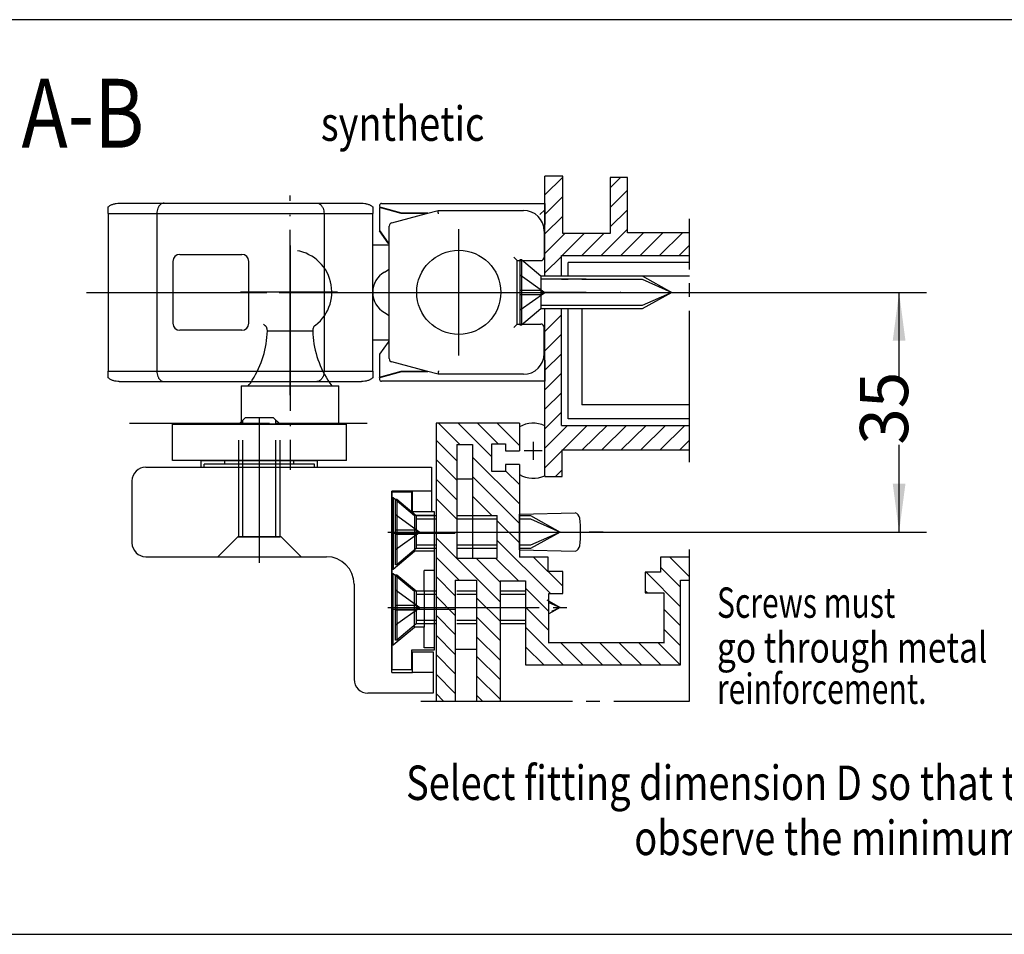
# Model space of a CAD drawing. Units: millimetres. Extents: x -173 to 658, y -756 to -172.
# Drawn here: x -88 to -17, y -424 to -357 of the extents above; entities that cross this region are included whole.
import ezdxf

# ---------------------------------------------------------------- set-up
doc = ezdxf.new("R2010")
doc.units = ezdxf.units.MM
for name, pattern in [('DASH_CENTER', [14, 11, -1, 1, -1]), ('DASHED', [15, 7, -8]), ('DOT_CENTER', [14, 12, -1, 0, -1]), ('LONG_DASHED', [15, 10, -5])]:
    doc.linetypes.add(name, pattern=pattern)
doc.layers.add('1', color=7, linetype='Continuous')
doc.styles.add('CONVERTER_12', font='txt.shx', dxfattribs={"width": 0.81})
doc.styles.add('CONVERTER_13', font='txt.shx', dxfattribs={"width": 0.729})
doc.dimstyles.new('ME10_DIM_21', dxfattribs={"dimtxt": 3.5, "dimasz": 3.5, "dimexe": 2, "dimexo": 0, "dimgap": 2, "dimtad": 1, "dimdec": 0, "dimzin": 12, "dimdsep": 46, "dimtxsty": 'CONVERTER_12', "dimsah": 1, "dimcen": 0.09, "dimclrd": 3, "dimclre": 3, "dimclrt": 4, "dimadec": 0, "dimazin": 0, "dimtfac": 1, "dimtdec": 4, "dimtix": 1, "dimtmove": 0, "dimatfit": 3, "dimfxl": 1, "dimtolj": 1, "dimtzin": 0, "dimarcsym": 0})

# ---------------------------------------------------------------- blocks, each defined once
blk = doc.blocks.new('SCHERE_OL_320_SA_Kunststoff', base_point=(-65.249, -377.241))
at = {"color": 4, "linetype": 'Continuous'}
for p, q in [((-81.805, -371.297), (-81.805, -370.816)), ((-81.002, -370.552), (-77.748, -370.552)), ((-77.745, -370.552), (-66.666, -370.552)), ((-66.663, -370.552), (-63.409, -370.552)), ((-62.605, -370.816), (-62.605, -371.297)), ((-81.805, -371.297), (-78.275, -371.297)), ((-81.805, -371.297), (-81.805, -382.757)), ((-78.275, -371.297), (-77.745, -371.297)), ((-78.275, -371.297), (-78.275, -382.757)), ((-77.745, -371.297), (-66.666, -371.297)), ((-66.666, -371.297), (-66.136, -371.297)), ((-66.136, -371.297), (-66.136, -382.757)), ((-66.136, -371.297), (-62.605, -371.297)), ((-62.605, -373.577), (-62.605, -371.297)), ((-62.605, -373.577), (-61.405, -373.577)), ((-62.605, -377.027), (-62.605, -373.577)), ((-76.605, -374.277), (-72.105, -374.277)), ((-77.105, -374.777), (-77.105, -379.277)), ((-71.605, -379.277), (-71.605, -374.777)), ((-61.756, -375.556), (-61.405, -375.353)), ((-62.605, -380.477), (-62.605, -377.028)), ((-61.756, -378.499), (-61.405, -378.702)), ((-72.105, -379.777), (-76.605, -379.777)), ((-62.605, -380.477), (-61.405, -380.477)), ((-62.605, -382.757), (-62.605, -380.477)), ((-81.805, -382.757), (-78.275, -382.757)), ((-81.805, -383.239), (-81.805, -382.757)), ((-78.275, -382.757), (-77.745, -382.757)), ((-77.745, -382.757), (-66.666, -382.757)), ((-66.666, -382.757), (-66.136, -382.757)), ((-66.136, -382.757), (-62.605, -382.757)), ((-81.002, -383.502), (-77.748, -383.502)), ((-77.745, -383.502), (-66.666, -383.502)), ((-66.663, -383.502), (-63.409, -383.502))]:
    blk.add_line(p, q, dxfattribs=at)
at = {"color": 7, "linetype": 'Continuous'}
blk.add_line((-62.605, -382.757), (-62.605, -383.239), dxfattribs=at)
at = {"color": 4, "linetype": 'Continuous'}
for centre, radius, start, end in [((-76.605, -374.777), 0.5, 90, 180), ((-72.105, -374.777), 0.5, 0, 90), ((-60.906, -377.027), 1.699, 120, 180), ((-60.906, -377.028), 1.699, 180, 240), ((-76.605, -379.277), 0.5, 180, 270), ((-72.105, -379.277), 0.5, 270, 0)]:
    blk.add_arc(centre, radius, start, end, dxfattribs=at)
for points, knots in [([(-81.805, -370.816), (-81.75, -370.775), (-81.638, -370.694), (-81.44, -370.615), (-81.227, -370.562), (-81.077, -370.556), (-81.002, -370.552)], [0, 0, 0, 0, 0.2057474, 0.4115451, 0.6363054, 0.8610759, 0.8610759, 0.8610759, 0.8610759]), ([(-77.748, -370.552), (-77.796, -370.558), (-77.892, -370.569), (-77.998, -370.637), (-78.072, -370.706), (-78.124, -370.772), (-78.169, -370.845), (-78.22, -370.955), (-78.265, -371.107), (-78.272, -371.234), (-78.275, -371.297)], [0, 0, 0, 0, 0.142901, 0.285918, 0.366602, 0.447291, 0.5352, 0.623117, 0.81355, 1.003998, 1.003998, 1.003998, 1.003998]), ([(-66.663, -370.552), (-66.615, -370.558), (-66.519, -370.569), (-66.413, -370.637), (-66.339, -370.706), (-66.287, -370.772), (-66.242, -370.845), (-66.191, -370.955), (-66.146, -371.107), (-66.139, -371.234), (-66.136, -371.297)], [0, 0, 0, 0, 0.142901, 0.285918, 0.366602, 0.447291, 0.5352, 0.623117, 0.81355, 1.003998, 1.003998, 1.003998, 1.003998]), ([(-63.409, -370.552), (-63.334, -370.556), (-63.184, -370.562), (-62.971, -370.615), (-62.772, -370.694), (-62.661, -370.775), (-62.605, -370.816)], [0, 0, 0, 0, 0.2247705, 0.4495308, 0.6553284, 0.8610759, 0.8610759, 0.8610759, 0.8610759]), ([(-78.275, -382.757), (-78.272, -382.821), (-78.265, -382.948), (-78.22, -383.099), (-78.169, -383.21), (-78.124, -383.283), (-78.072, -383.348), (-77.998, -383.418), (-77.892, -383.486), (-77.796, -383.497), (-77.748, -383.502)], [0, 0, 0, 0, 0.190448, 0.38088, 0.468797, 0.556706, 0.637396, 0.718079, 0.861096, 1.003998, 1.003998, 1.003998, 1.003998]), ([(-66.136, -382.757), (-66.139, -382.821), (-66.146, -382.948), (-66.191, -383.099), (-66.242, -383.21), (-66.287, -383.283), (-66.339, -383.348), (-66.413, -383.418), (-66.519, -383.486), (-66.615, -383.497), (-66.663, -383.502)], [0, 0, 0, 0, 0.190448, 0.38088, 0.468797, 0.556706, 0.637396, 0.718079, 0.861096, 1.003998, 1.003998, 1.003998, 1.003998]), ([(-81.002, -383.502), (-81.077, -383.499), (-81.227, -383.493), (-81.44, -383.44), (-81.638, -383.361), (-81.75, -383.28), (-81.805, -383.239)], [0, 0, 0, 0, 0.2247705, 0.4495308, 0.6553284, 0.8610759, 0.8610759, 0.8610759, 0.8610759]), ([(-62.605, -383.239), (-62.661, -383.28), (-62.772, -383.361), (-62.971, -383.44), (-63.184, -383.493), (-63.334, -383.499), (-63.409, -383.502)], [0, 0, 0, 0, 0.2057474, 0.4115451, 0.6363054, 0.8610759, 0.8610759, 0.8610759, 0.8610759])]:
    blk.add_open_spline(points, degree=3, knots=knots, dxfattribs=at)
at = {"layer": '1', "color": 3, "linetype": 'DOT_CENTER'}
for p, q in [((-68.605, -384.491), (-68.605, -369.991)), ((-83.393, -377.027), (-58.394, -377.027))]:
    blk.add_line(p, q, dxfattribs=at)
at = {"layer": '1', "color": 3, "linetype": 'Continuous'}
blk.add_line((-47.105, -377.027), (-50.105, -377.027), dxfattribs=at)
blk = doc.blocks.new('*D62')
at = {"layer": '1', "color": 3, "linetype": 'Continuous', "transparency": 16777216}
for p, q in [((-44.605, -377.027), (-22.38, -377.027)), ((-24.38, -383.365), (-24.38, -377.027)), ((-24.38, -394.427), (-24.38, -388.09)), ((-46.869, -394.427), (-22.38, -394.427))]:
    blk.add_line(p, q, dxfattribs=at)
at = {"layer": '1', "color": 3, "transparency": 16777216}
for points in [[(-23.919, -380.527), (-24.84, -380.527), (-24.38, -377.027)], [(-24.84, -390.927), (-23.919, -390.927), (-24.38, -394.427)]]:
    blk.add_solid(points, dxfattribs=at)
at = {"layer": '1', "color": 4, "transparency": 16777216, "insert": (-22.63, -388.09), "char_height": 3.5, "attachment_point": 7, "rotation": 90, "line_spacing_factor": 0.60024, "style": 'CONVERTER_12'}
blk.add_mtext('35', dxfattribs=at)
blk = doc.blocks.new('SCHERENLAGER_SA__3', base_point=(-56.105, -377.027))
at = {"color": 4, "linetype": 'Continuous'}
for p, q in [((-62.105, -370.88), (-62.105, -372.528)), ((-60.53, -371.302), (-62.105, -370.88)), ((-60.48, -371.277), (-61.992, -370.872)), ((-61.954, -370.577), (-50.105, -370.577)), ((-50.105, -370.577), (-50.105, -372.113)), ((-61.22, -371.978), (-58.7, -371.302)), ((-58.7, -371.302), (-60.53, -371.302)), ((-58.606, -371.277), (-60.48, -371.277)), ((-58.7, -371.302), (-57.86, -371.077)), ((-57.86, -371.077), (-51.655, -371.077)), ((-61.405, -373.491), (-61.405, -372.219)), ((-50.105, -372.113), (-50.201, -372.209)), ((-62.105, -372.528), (-62.105, -372.553)), ((-62.105, -372.528), (-61.48, -373.421)), ((-61.48, -373.446), (-62.105, -372.553)), ((-62.088, -372.553), (-62.105, -372.553)), ((-50.155, -372.577), (-50.155, -374.477)), ((-61.405, -373.516), (-61.405, -373.491)), ((-61.405, -380.564), (-61.405, -373.516)), ((-52.105, -374.727), (-52.355, -374.477)), ((-50.155, -374.502), (-50.155, -374.477)), ((-52.105, -374.752), (-52.105, -374.727)), ((-52.105, -374.727), (-50.405, -374.727)), ((-52.105, -375.877), (-52.105, -374.777)), ((-52.105, -375.902), (-52.105, -375.877)), ((-52.105, -378.177), (-52.105, -375.902)), ((-52.105, -378.202), (-52.105, -378.177)), ((-52.105, -379.277), (-52.105, -378.202)), ((-52.355, -379.577), (-52.105, -379.327)), ((-52.105, -379.327), (-52.105, -379.277)), ((-52.105, -379.327), (-50.405, -379.327)), ((-50.155, -381.477), (-50.155, -379.577)), ((-61.48, -380.634), (-62.105, -381.527)), ((-61.405, -381.836), (-61.405, -380.564)), ((-62.105, -381.527), (-62.105, -383.184)), ((-50.155, -381.477), (-50.155, -381.502)), ((-58.7, -382.752), (-61.22, -382.077)), ((-50.201, -381.846), (-50.105, -381.942)), ((-50.105, -381.942), (-50.105, -383.477)), ((-62.105, -383.184), (-60.53, -382.752)), ((-60.53, -382.777), (-62.105, -383.199)), ((-62.105, -383.199), (-62.105, -383.184)), ((-61.992, -383.182), (-60.48, -382.777)), ((-60.53, -382.777), (-60.534, -382.753)), ((-60.53, -382.752), (-58.7, -382.752)), ((-60.48, -382.777), (-60.53, -382.777)), ((-60.48, -382.777), (-58.7, -382.777)), ((-57.86, -382.977), (-58.7, -382.752)), ((-58.7, -382.777), (-58.606, -382.777)), ((-51.655, -382.977), (-57.86, -382.977)), ((-50.105, -383.477), (-61.954, -383.477))]:
    blk.add_line(p, q, dxfattribs=at)
for centre, radius, start, end in [((-61.954, -370.727), 0.15, 90, 255), ((-51.655, -372.577), 1.5, 0, 90), ((-61.155, -372.219), 0.25, 105, 180), ((-61.275, -373.277), 0.25, 215, 238.6297), ((-61.275, -373.302), 0.25, 215, 238.6297), ((-50.405, -374.477), 0.25, 270, 0), ((-50.405, -379.577), 0.25, 0, 90), ((-61.275, -380.777), 0.25, 121.3703, 145), ((-51.655, -381.477), 1.5, 270, 0), ((-51.655, -381.502), 1.5, 346.57204, 0), ((-61.155, -381.836), 0.25, 180, 255), ((-61.954, -383.327), 0.15, 105, 270)]:
    blk.add_arc(centre, radius, start, end, dxfattribs=at)
for points in [[(-57.827, -371.327), (-57.829, -371.315), (-57.832, -371.29), (-57.837, -371.256), (-57.841, -371.225), (-57.844, -371.199), (-57.847, -371.174), (-57.85, -371.152), (-57.853, -371.132), (-57.855, -371.116), (-57.857, -371.101), (-57.858, -371.091), (-57.859, -371.083), (-57.86, -371.079), (-57.86, -371.077)], [(-57.827, -382.727), (-57.829, -382.74), (-57.832, -382.765), (-57.837, -382.799), (-57.841, -382.83), (-57.844, -382.856), (-57.847, -382.881), (-57.85, -382.902), (-57.853, -382.923), (-57.855, -382.939), (-57.857, -382.953), (-57.858, -382.964), (-57.859, -382.972), (-57.86, -382.975), (-57.86, -382.977)]]:
    blk.add_open_spline(points, degree=3, knots=[0, 0, 0, 0, 0.0378421, 0.0756842, 0.1031948, 0.1307053, 0.1545037, 0.1783021, 0.1969424, 0.2155827, 0.2280569, 0.240531, 0.2463441, 0.2521572, 0.2521572, 0.2521572, 0.2521572], dxfattribs=at)
at = {"layer": '1', "color": 3, "linetype": 'DASH_CENTER'}
for p, q in [((-56.355, -381.602), (-56.355, -372.452)), ((-60.93, -377.027), (-51.78, -377.027))]:
    blk.add_line(p, q, dxfattribs=at)
at = {"layer": '1', "color": 4, "linetype": 'Continuous'}
blk.add_circle((-56.355, -377.027), 3.05, dxfattribs=at)
blk = doc.blocks.new('ANSCHRAUBPLATTE_SA__14', base_point=(-58.906, -397.97))
at = {"color": 4, "linetype": 'Continuous'}
for p, q in [((-59.756, -391.527), (-61.206, -391.527)), ((-61.206, -391.527), (-61.206, -397.427)), ((-59.756, -392.97), (-59.756, -391.527)), ((-58.106, -392.97), (-59.756, -392.97)), ((-58.106, -397.227), (-58.106, -392.97)), ((-61.206, -402.627), (-61.206, -397.427)), ((-58.106, -402.827), (-58.106, -397.227)), ((-61.206, -402.627), (-61.206, -404.412)), ((-59.756, -402.97), (-58.106, -402.97)), ((-59.756, -404.412), (-59.756, -402.97)), ((-58.106, -402.97), (-58.106, -402.827)), ((-61.206, -404.412), (-59.756, -404.412))]:
    blk.add_line(p, q, dxfattribs=at)
at = {"color": 3, "linetype": 'DASHED'}
for p, q in [((-61.206, -391.927), (-61.105, -391.927)), ((-61.105, -391.927), (-61.105, -394.527)), ((-61.105, -391.927), (-59.556, -393.227)), ((-59.556, -393.227), (-59.556, -394.527)), ((-58.106, -393.227), (-59.556, -393.227)), ((-61.105, -394.527), (-61.105, -397.127)), ((-59.556, -394.527), (-59.556, -395.827)), ((-61.105, -397.127), (-59.556, -395.827)), ((-58.106, -395.827), (-59.556, -395.827)), ((-61.206, -397.127), (-61.105, -397.127)), ((-61.206, -397.427), (-61.105, -397.427)), ((-61.105, -400.027), (-61.105, -397.427)), ((-61.105, -397.427), (-59.556, -398.727)), ((-58.856, -398.727), (-58.856, -397.227)), ((-58.106, -397.227), (-58.856, -397.227)), ((-58.856, -398.727), (-59.556, -398.727)), ((-59.556, -401.327), (-59.556, -398.727)), ((-58.856, -398.727), (-58.856, -401.327)), ((-61.105, -402.627), (-61.105, -400.027)), ((-61.105, -402.627), (-59.556, -401.327)), ((-58.856, -401.327), (-59.556, -401.327)), ((-58.856, -402.827), (-58.856, -401.327)), ((-61.206, -402.627), (-61.105, -402.627)), ((-58.106, -402.827), (-58.856, -402.827))]:
    blk.add_line(p, q, dxfattribs=at)
at = {"layer": '1', "color": 3, "linetype": 'DOT_CENTER'}
for p, q in [((-56.606, -394.527), (-61.056, -394.527)), ((-61.105, -400.027), (-56.606, -400.027))]:
    blk.add_line(p, q, dxfattribs=at)
blk = doc.blocks.new('EINHAENGEBOLZEN__15', base_point=(-70.831, -385.152))
at = {"layer": '1', "color": 3, "linetype": 'DOT_CENTER'}
for p, q in [((-68.605, -373.633), (-68.605, -389.904)), ((-72.2, -376.999), (-65.159, -376.999)), ((-70.831, -396.671), (-70.831, -386.288))]:
    blk.add_line(p, q, dxfattribs=at)
at = {"layer": '1', "color": 3, "linetype": 'DASHED'}
blk.add_line((-70.252, -379.821), (-66.959, -379.821), dxfattribs=at)
at = {"layer": '1', "color": 4, "linetype": 'Continuous'}
for p, q in [((-72.145, -383.825), (-65.066, -383.825)), ((-72.145, -383.825), (-72.145, -386.606)), ((-65.066, -386.606), (-65.066, -383.825)), ((-77.151, -386.606), (-64.51, -386.606)), ((-77.151, -389.228), (-77.151, -386.606)), ((-72.331, -386.606), (-71.831, -386.106)), ((-72.031, -386.606), (-72.031, -386.306)), ((-71.831, -386.106), (-69.831, -386.106)), ((-69.831, -386.106), (-69.331, -386.606)), ((-69.631, -386.606), (-69.631, -386.306)), ((-64.51, -389.228), (-64.51, -386.606)), ((-64.51, -389.228), (-77.151, -389.228)), ((-74.831, -389.72), (-74.831, -389.495)), ((-66.831, -389.495), (-74.831, -389.495)), ((-73.331, -389.495), (-73.331, -389.228)), ((-68.331, -389.495), (-68.331, -389.228)), ((-66.831, -389.72), (-66.831, -389.495)), ((-74.877, -389.72), (-66.786, -389.72))]:
    blk.add_line(p, q, dxfattribs=at)
at = {"layer": '1', "color": 1, "linetype": 'Continuous'}
for p, q in [((-74.661, -386.614), (-74.661, -386.606)), ((-73.225, -386.606), (-73.225, -386.614)), ((-68.437, -386.614), (-68.437, -386.606)), ((-67.001, -386.606), (-67.001, -386.614))]:
    blk.add_line(p, q, dxfattribs=at)
at = {"layer": '1', "color": 3, "linetype": 'DASHED'}
for centre, radius, start, end in [((-68.605, -376.999), 3.034, 307.39129, 232.60871), ((-70.752, -379.806), 0.5, 358.29879, 52.60871), ((-66.459, -379.806), 0.5, 127.39129, 181.70121), ((-77.328, -379.611), 7.08, 327.69165, 358.29879), ((-59.883, -379.611), 7.08, 181.70121, 212.30835)]:
    blk.add_arc(centre, radius, start, end, dxfattribs=at)
at = {"layer": '1', "color": 3, "linetype": 'Continuous'}
for centre, start, end in [((-77.328, -379.611), 323.46881, 327.69165), ((-59.883, -379.611), 212.30835, 216.53119)]:
    blk.add_arc(centre, 7.08, start, end, dxfattribs=at)
blk.add_open_spline([(-75.737, -389.228), (-75.737, -389.228), (-75.737, -389.228), (-75.737, -389.228), (-75.737, -389.228)], degree=3, dxfattribs=at)
blk = doc.blocks.new('FLUEGELBOCK_OL_320_SA__16', base_point=(-69.144, -389.876))
at = {"layer": '1', "color": 4, "linetype": 'Continuous'}
for p, q in [((-72.331, -386.606), (-72.031, -386.306)), ((-69.331, -386.606), (-72.331, -386.606)), ((-72.031, -386.306), (-71.831, -386.106)), ((-71.831, -386.106), (-69.831, -386.106)), ((-70.831, -386.606), (-69.314, -386.606)), ((-69.831, -386.106), (-69.631, -386.306)), ((-69.631, -386.306), (-69.331, -386.606)), ((-69.314, -386.606), (-69.281, -386.606)), ((-69.314, -386.606), (-69.281, -386.606)), ((-75.056, -389.243), (-66.606, -389.243)), ((-75.056, -389.72), (-75.056, -389.243)), ((-66.606, -389.72), (-66.606, -389.243)), ((-79.081, -389.72), (-75.056, -389.72)), ((-75.056, -389.72), (-66.606, -389.72)), ((-66.606, -389.72), (-58.331, -389.72)), ((-58.331, -389.72), (-58.331, -391.47)), ((-80.081, -390.72), (-80.081, -395.22)), ((-61.206, -404.62), (-61.206, -391.47)), ((-59.706, -391.47), (-61.206, -391.47)), ((-58.331, -391.47), (-59.706, -391.47)), ((-59.706, -392.97), (-59.706, -391.47)), ((-58.331, -391.47), (-58.331, -392.97)), ((-58.331, -392.97), (-59.706, -392.97)), ((-79.081, -396.22), (-73.856, -396.22)), ((-73.856, -396.22), (-70.831, -396.22)), ((-70.831, -396.22), (-67.806, -396.22)), ((-67.806, -396.22), (-65.956, -396.22)), ((-63.956, -398.22), (-63.956, -405.12)), ((-59.706, -403.12), (-58.206, -403.12)), ((-59.706, -404.62), (-59.706, -403.12)), ((-58.206, -403.12), (-58.206, -404.62)), ((-61.206, -404.62), (-59.706, -404.62)), ((-58.206, -404.62), (-59.706, -404.62)), ((-58.206, -404.62), (-58.206, -406.12)), ((-58.206, -406.12), (-62.956, -406.12))]:
    blk.add_line(p, q, dxfattribs=at)
at = {"layer": '1', "color": 3, "linetype": 'DASHED'}
for p, q in [((-72.331, -394.77), (-72.331, -386.606)), ((-72.031, -394.77), (-72.031, -386.306)), ((-69.631, -394.77), (-69.631, -386.306)), ((-69.331, -394.77), (-69.331, -386.606)), ((-73.856, -396.22), (-72.406, -394.77)), ((-72.331, -394.77), (-72.031, -394.77)), ((-72.031, -394.77), (-72.331, -394.77)), ((-69.331, -394.77), (-72.031, -394.77)), ((-72.031, -394.77), (-69.631, -394.77)), ((-69.256, -394.77), (-70.831, -394.77)), ((-69.256, -394.77), (-69.331, -394.77)), ((-69.256, -394.77), (-67.806, -396.22))]:
    blk.add_line(p, q, dxfattribs=at)
at = {"layer": '1', "color": 3, "linetype": 'DOT_CENTER'}
for p, q in [((-70.831, -391.084), (-70.831, -386.106)), ((-70.831, -391.084), (-70.831, -386.106)), ((-70.831, -394.77), (-70.831, -391.084)), ((-70.831, -396.22), (-70.831, -394.77)), ((-70.831, -396.614), (-70.831, -396.22))]:
    blk.add_line(p, q, dxfattribs=at)
at = {"layer": '1', "color": 3, "linetype": 'Continuous'}
for p, q in [((-70.831, -394.77), (-72.406, -394.77)), ((-72.406, -394.77), (-72.331, -394.77)), ((-72.331, -394.77), (-72.406, -394.77)), ((-69.631, -394.77), (-69.331, -394.77))]:
    blk.add_line(p, q, dxfattribs=at)
at = {"layer": '1', "color": 4, "linetype": 'Continuous'}
for centre, radius, start, end in [((-79.081, -390.72), 1, 90, 180), ((-79.081, -395.22), 1, 180, 270), ((-65.956, -398.22), 2, 0, 90), ((-62.956, -405.12), 1, 180, 270)]:
    blk.add_arc(centre, radius, start, end, dxfattribs=at)
at = {"layer": '1'}
blk.add_blockref('EINHAENGEBOLZEN__15', (-70.831, -385.152), dxfattribs=at)
blk = doc.blocks.new('Profilvarianten', base_point=(13.919, -390.433))
at = {"color": 1, "linetype": 'Continuous'}
for p, q in [((115.641, -357.234), (-154.822, -357.234)), ((-50.105, -375.827), (-50.105, -368.6)), ((-48.806, -368.6), (-50.105, -368.6)), ((-48.806, -372.75), (-48.806, -368.6)), ((-44.105, -368.7), (-45.355, -368.7)), ((-45.355, -368.7), (-45.355, -372.75)), ((-44.105, -372.7), (-44.105, -368.7)), ((-50.105, -371.027), (-50.459, -371.381)), ((-45.355, -372.75), (-48.806, -372.75)), ((-39.605, -372.7), (-44.105, -372.7)), ((-48.905, -375.83), (-48.905, -374.35)), ((-48.905, -374.35), (-39.605, -374.35)), ((-48.405, -375.827), (-48.405, -374.85)), ((-39.605, -374.85), (-48.405, -374.85)), ((-39.605, -375.85), (-42.996, -375.85)), ((-50.105, -390.339), (-50.105, -378.227)), ((-48.905, -386.7), (-48.905, -378.227)), ((-48.405, -386.2), (-48.405, -378.227)), ((-47.405, -378.227), (-47.405, -385.2)), ((-39.605, -385.2), (-47.405, -385.2)), ((-80.254, -386.527), (-70.105, -386.527)), ((-58.004, -386.527), (-58.004, -406.7)), ((-51.954, -386.527), (-58.004, -386.527)), ((-51.954, -386.527), (-51.954, -388.527)), ((-48.905, -386.7), (-39.605, -386.7)), ((-39.605, -386.2), (-48.405, -386.2)), ((-56.504, -388.077), (-55.353, -388.077)), ((-56.504, -388.077), (-56.504, -393.227)), ((-55.353, -388.077), (-55.353, -393.227)), ((-53.954, -390.027), (-53.954, -388.027)), ((-53.954, -388.027), (-52.954, -388.027)), ((-52.954, -388.027), (-52.954, -388.527)), ((-52.954, -388.527), (-51.954, -388.527)), ((-48.854, -388.45), (-39.605, -388.45)), ((-48.854, -390.4), (-48.854, -388.45)), ((-51.954, -389.527), (-52.954, -389.527)), ((-52.954, -389.527), (-52.954, -390.027)), ((-51.954, -389.527), (-51.954, -396.251)), ((-52.954, -390.027), (-53.954, -390.027)), ((-50.105, -390.339), (-50.105, -390.4)), ((-56.504, -390.577), (-55.353, -390.577)), ((-50.105, -390.4), (-48.854, -390.4)), ((-56.504, -393.227), (-56.504, -396.327)), ((-55.353, -393.227), (-55.353, -396.327)), ((-53.553, -393.467), (-53.553, -393.227)), ((-53.553, -395.627), (-53.553, -393.467)), ((-53.553, -396.327), (-53.553, -395.627)), ((-56.504, -396.327), (-53.553, -396.327)), ((-49.857, -396.251), (-51.954, -396.251)), ((-49.857, -397.301), (-49.857, -396.251)), ((-39.605, -396.25), (-41.705, -396.251)), ((-41.705, -396.251), (-41.705, -397.351)), ((-48.806, -397.301), (-49.857, -397.301)), ((-48.806, -398.901), (-48.806, -397.301)), ((-41.705, -397.351), (-42.806, -397.351)), ((-42.806, -397.351), (-42.806, -398.851)), ((-56.604, -397.928), (-55.054, -397.928)), ((-56.604, -397.928), (-56.604, -406.7)), ((-55.054, -397.928), (-55.054, -406.7)), ((-53.354, -397.978), (-51.503, -397.978)), ((-53.354, -397.978), (-53.354, -406.7)), ((-51.503, -397.978), (-51.503, -404.078)), ((-40.253, -404.078), (-40.253, -397.928)), ((-40.253, -397.928), (-39.605, -397.928)), ((-49.806, -402.501), (-49.806, -398.901)), ((-49.806, -398.901), (-48.806, -398.901)), ((-42.666, -398.851), (-42.806, -398.711)), ((-42.806, -398.851), (-41.456, -398.851)), ((-41.456, -398.851), (-41.456, -402.501)), ((-41.456, -402.476), (-49.806, -402.476)), ((-56.604, -402.928), (-55.054, -402.928)), ((-51.503, -404.078), (-40.253, -404.078)), ((-154.822, -423.631), (115.641, -423.631))]:
    blk.add_line(p, q, dxfattribs=at)
at = {"color": 3, "linetype": 'Continuous'}
for p, q in [((-50.105, -369.959), (-48.806, -368.659)), ((-45.355, -369.451), (-44.603, -368.7)), ((-45.355, -370.866), (-44.105, -369.616)), ((-50.105, -371.373), (-48.805, -370.073)), ((-45.355, -372.28), (-44.105, -371.03)), ((-50.105, -372.788), (-48.805, -371.487)), ((-46.011, -374.35), (-44.105, -372.444)), ((-50.105, -374.202), (-48.653, -372.75)), ((-48.84, -374.35), (-47.239, -372.75)), ((-47.425, -374.35), (-45.825, -372.75)), ((-44.597, -374.35), (-42.947, -372.7)), ((-43.182, -374.35), (-41.532, -372.7)), ((-41.768, -374.35), (-40.118, -372.7)), ((-40.354, -374.35), (-39.605, -373.601)), ((-50.105, -375.616), (-48.905, -374.416)), ((-50.105, -379.859), (-48.905, -378.658)), ((-50.105, -381.273), (-48.905, -380.073)), ((-50.105, -382.687), (-48.905, -381.487)), ((-50.105, -384.101), (-48.905, -382.901)), ((-50.105, -385.515), (-48.905, -384.315)), ((-50.105, -386.93), (-48.905, -385.729)), ((-69.605, -386.527), (-63.004, -386.527)), ((-56.268, -388.077), (-57.818, -386.527)), ((-53.954, -388.978), (-56.404, -386.527)), ((-53.49, -388.027), (-54.99, -386.527)), ((-51.954, -388.15), (-53.576, -386.527)), ((-50.105, -388.344), (-48.462, -386.7)), ((-48.797, -388.45), (-47.04, -386.693)), ((-47.383, -388.45), (-45.585, -386.702)), ((-45.969, -388.45), (-44.169, -386.7)), ((-44.555, -388.45), (-42.755, -386.7)), ((-43.14, -388.45), (-41.341, -386.7)), ((-41.726, -388.45), (-39.926, -386.7)), ((-56.504, -389.256), (-58.004, -387.756)), ((-40.312, -388.45), (-39.605, -387.763)), ((-50.105, -389.758), (-48.854, -388.507)), ((-56.504, -390.67), (-58.004, -389.17)), ((-51.954, -392.392), (-55.353, -388.993)), ((-51.954, -390.978), (-52.954, -389.978)), ((-49.333, -390.4), (-48.854, -389.921)), ((-56.504, -392.085), (-58.004, -390.585)), ((-51.954, -393.806), (-55.353, -390.407)), ((-56.504, -393.499), (-58.004, -391.999)), ((-53.947, -393.227), (-55.353, -391.821)), ((-51.954, -395.221), (-53.553, -393.621)), ((-53.354, -399.488), (-58.004, -394.838)), ((-49.687, -398.901), (-53.553, -395.036)), ((-56.329, -397.928), (-58.004, -396.253)), ((-53.354, -398.063), (-55.089, -396.327)), ((-52.025, -397.978), (-53.675, -396.327)), ((-48.806, -398.368), (-50.923, -396.251)), ((-39.605, -397.67), (-41.024, -396.251)), ((-40.253, -399.85), (-42.753, -397.351)), ((-40.253, -398.436), (-41.705, -396.984)), ((-56.604, -399.067), (-58.004, -397.667)), ((-49.806, -400.197), (-51.503, -398.5)), ((-56.604, -400.481), (-58.004, -399.081)), ((-53.354, -400.903), (-55.054, -399.203)), ((-49.806, -401.586), (-51.503, -399.888)), ((-40.253, -401.239), (-41.456, -400.036)), ((-56.604, -401.87), (-58.004, -400.47)), ((-53.354, -402.291), (-55.054, -400.591)), ((-48.764, -404.078), (-51.503, -401.339)), ((-40.253, -402.678), (-41.456, -401.476)), ((-56.604, -403.309), (-58.004, -401.909)), ((-53.354, -403.731), (-55.054, -402.031)), ((-47.339, -404.078), (-48.915, -402.501)), ((-45.925, -404.078), (-47.501, -402.501)), ((-44.51, -404.078), (-46.087, -402.501)), ((-43.096, -404.078), (-44.673, -402.501)), ((-41.682, -404.078), (-43.259, -402.501)), ((-40.268, -404.078), (-41.844, -402.501)), ((-50.178, -404.078), (-51.503, -402.753)), ((-56.604, -404.724), (-58.004, -403.324)), ((-53.354, -405.145), (-55.054, -403.445)), ((-56.604, -406.138), (-58.004, -404.738)), ((-53.354, -406.559), (-55.054, -404.859)), ((-57.456, -406.7), (-58.004, -406.152)), ((-54.628, -406.7), (-55.054, -406.274))]:
    blk.add_line(p, q, dxfattribs=at)
at = {"color": 3, "linetype": 'DASH_CENTER'}
for p, q in [((-39.605, -389.358), (-39.605, -371.7)), ((-83.393, -377.027), (-44.605, -377.027)), ((-61.504, -394.427), (-48.204, -394.427)), ((-39.605, -406.7), (-39.605, -395.404)), ((-61.504, -399.902), (-48.204, -399.902)), ((-59.105, -406.7), (-39.605, -406.7))]:
    blk.add_line(p, q, dxfattribs=at)
at = {"color": 4, "linetype": 'Continuous'}
blk.add_line((-55.353, -393.227), (-53.553, -393.227), dxfattribs=at)
for start, end in [(64.9099, 120.00069), (239.99963, 295.0901)]:
    blk.add_arc((-50.954, -388.527), 2, start, end, dxfattribs=at)
at = {"layer": '1', "color": 3, "linetype": 'Continuous'}
for p, q in [((-51.886, -379.402), (-51.886, -374.652)), ((-51.786, -374.652), (-50.386, -375.827)), ((-51.786, -374.652), (-51.786, -379.402)), ((-50.386, -375.827), (-43.036, -375.827)), ((-50.386, -375.827), (-50.386, -378.227)), ((-47.093, -376.067), (-50.386, -376.067)), ((-48.905, -376.067), (-48.405, -376.067)), ((-47.405, -376.067), (-43.036, -376.067)), ((-43.036, -375.827), (-40.886, -377.027)), ((-43.036, -376.067), (-40.886, -377.027)), ((-40.886, -377.027), (-43.036, -378.227)), ((-40.886, -377.027), (-43.036, -377.987)), ((-48.905, -377.987), (-50.386, -377.987)), ((-47.405, -377.987), (-48.905, -377.987)), ((-43.036, -377.987), (-47.405, -377.987)), ((-50.386, -378.227), (-51.786, -379.402)), ((-48.905, -378.227), (-50.386, -378.227)), ((-47.405, -378.227), (-48.905, -378.227)), ((-43.036, -378.227), (-47.405, -378.227)), ((-60.954, -392.052), (-60.854, -392.052)), ((-60.954, -396.802), (-60.954, -392.052)), ((-60.854, -392.052), (-60.854, -396.802)), ((-60.854, -392.052), (-59.454, -393.227)), ((-59.454, -393.227), (-58.004, -393.227)), ((-59.454, -393.227), (-59.454, -395.627)), ((-56.504, -393.227), (-55.353, -393.227)), ((-51.954, -393.127), (-47.904, -393.027)), ((-51.954, -395.727), (-51.954, -393.127)), ((-51.954, -393.227), (-51.137, -393.227)), ((-51.137, -393.227), (-48.987, -394.427)), ((-59.454, -393.467), (-58.004, -393.467)), ((-56.504, -393.467), (-53.553, -393.467)), ((-51.954, -393.467), (-51.137, -393.467)), ((-51.137, -393.467), (-48.987, -394.427)), ((-48.987, -394.427), (-51.137, -395.387)), ((-48.987, -394.427), (-51.137, -395.627)), ((-59.454, -395.627), (-60.854, -396.802)), ((-58.004, -395.387), (-59.454, -395.387)), ((-58.004, -395.627), (-59.454, -395.627)), ((-53.553, -395.387), (-56.504, -395.387)), ((-53.553, -395.387), (-56.504, -395.387)), ((-53.553, -395.627), (-56.504, -395.627)), ((-51.137, -395.387), (-51.954, -395.387)), ((-51.137, -395.627), (-51.954, -395.627)), ((-51.954, -395.727), (-47.904, -395.827)), ((-60.854, -396.802), (-60.954, -396.802)), ((-60.954, -402.277), (-60.954, -397.527)), ((-60.954, -397.527), (-60.854, -397.527)), ((-60.854, -397.527), (-59.454, -398.702)), ((-60.854, -397.527), (-60.854, -402.277)), ((-59.454, -398.702), (-58.004, -398.702)), ((-59.454, -398.702), (-59.454, -401.102)), ((-59.454, -398.942), (-58.004, -398.942)), ((-56.504, -398.702), (-55.054, -398.702)), ((-56.504, -398.942), (-55.054, -398.942)), ((-53.354, -398.702), (-51.503, -398.702)), ((-53.354, -398.942), (-51.503, -398.942)), ((-49.959, -399.359), (-48.987, -399.902)), ((-49.806, -399.536), (-48.987, -399.902)), ((-48.987, -399.902), (-49.806, -400.359)), ((-48.987, -399.902), (-49.624, -400.186)), ((-58.004, -400.862), (-59.454, -400.862)), ((-55.054, -400.862), (-56.504, -400.862)), ((-51.503, -400.862), (-53.354, -400.862)), ((-59.454, -401.102), (-60.854, -402.277)), ((-58.004, -401.102), (-59.454, -401.102)), ((-55.054, -401.102), (-56.504, -401.102)), ((-51.503, -401.102), (-53.354, -401.102)), ((-60.854, -402.277), (-60.954, -402.277))]:
    blk.add_line(p, q, dxfattribs=at)
at = {"layer": '1', "color": 3, "linetype": 'LONG_DASHED'}
for p, q in [((-51.886, -374.652), (-51.786, -374.652)), ((-51.786, -379.402), (-51.886, -379.402)), ((-60.954, -393.152), (-59.174, -394.427)), ((-60.954, -394.262), (-59.404, -394.262)), ((-60.954, -395.702), (-59.174, -394.427)), ((-60.954, -394.592), (-59.404, -394.592)), ((-59.404, -394.262), (-59.404, -394.592)), ((-60.954, -398.627), (-59.174, -399.902)), ((-60.954, -399.737), (-59.404, -399.737)), ((-60.954, -401.177), (-59.174, -399.902)), ((-60.954, -400.067), (-59.404, -400.067)), ((-59.404, -399.737), (-59.404, -400.067))]:
    blk.add_line(p, q, dxfattribs=at)
at = {"layer": '1', "color": 3, "linetype": 'DASHED'}
for p, q in [((-51.886, -375.752), (-50.105, -377.027)), ((-51.886, -376.862), (-50.336, -376.862)), ((-51.886, -378.302), (-50.105, -377.027)), ((-51.886, -377.192), (-50.336, -377.192)), ((-50.336, -376.862), (-50.336, -377.192))]:
    blk.add_line(p, q, dxfattribs=at)
at = {"layer": '1', "color": 3, "linetype": 'DOT_CENTER'}
for p, q in [((-50.954, -387.884), (-50.954, -389.177)), ((-50.304, -388.527), (-51.605, -388.527)), ((-52.797, -394.427), (-46.869, -394.427)), ((-45.869, -394.427), (-46.869, -394.427)), ((-46.869, -394.427), (-46.797, -394.427))]:
    blk.add_line(p, q, dxfattribs=at)
at = {"layer": '1', "color": 1, "linetype": 'Continuous'}
for p, q in [((-56.504, -393.227), (-53.553, -393.227)), ((-55.353, -393.227), (-53.723, -393.227))]:
    blk.add_line(p, q, dxfattribs=at)
at = {"layer": '1', "color": 3, "linetype": 'Continuous'}
for centre, radius, start, end in [((-48.065, -393.501), 0.5, 8.41503, 71.14555), ((-55.004, -394.427), 7.5, 352.33774, 7.66226), ((-48.065, -395.354), 0.5, 288.85445, 351.58497)]:
    blk.add_arc(centre, radius, start, end, dxfattribs=at)
at = {"layer": '1', "color": 7}
for p in [(-44.605, -377.027), (-46.869, -394.427)]:
    blk.add_point(p, dxfattribs=at)
at = {"layer": '1'}
blk.add_blockref('SCHERE_OL_320_SA_Kunststoff', (-65.249, -377.241), dxfattribs=at)
at = {"color": 1, "style": 'CONVERTER_12', "width": 0.81}
blk.add_text('A-B', height=5, dxfattribs=at).set_placement((-88.105, -366.527))
at = {"color": 3}
for s, height, style, width, p in [('synthetic', 2.5, 'CONVERTER_12', 0.81, (-66.369, -366.028)), ('Screws must', 2.2, 'CONVERTER_13', 0.729, (-37.605, -400.654)), ('go through metal', 2.2, 'CONVERTER_12', 0.81, (-37.605, -403.904)), ('reinforcement.', 2.2, 'CONVERTER_13', 0.729, (-37.605, -406.904))]:
    blk.add_text(s, height=height, dxfattribs=dict(at, style=style, width=width)).set_placement(p)
at = {"layer": '1', "color": 3, "style": 'CONVERTER_12', "width": 0.81}
for s, p in [('Select fitting dimension D so that the holes do not touch a web;', (-60.181, -413.881)), ('observe the minimum casement heights', (-43.613, -417.881))]:
    blk.add_text(s, height=2.5, dxfattribs=at).set_placement(p)
at = {"layer": '1'}
dim = blk.add_linear_dim(base=(-24.38, -394.427), p1=(-44.605, -377.027), p2=(-46.869, -394.427), angle=90, text='35', dimstyle='ME10_DIM_21', dxfattribs=at)
dim.commit()
dim.dimension.update_dxf_attribs({"geometry": '*D62', "text_midpoint": (-24.38, -385.727), "text_rotation": 90})

msp = doc.modelspace()

# ---------------------------------------------------------------- block references
for name, p in [('SCHERENLAGER_SA__3', (-56.105, -377.027)), ('ANSCHRAUBPLATTE_SA__14', (-58.906, -397.97))]:
    msp.add_blockref(name, p)
at = {"layer": '1'}
for name, p in [('Profilvarianten', (13.919, -390.433)), ('FLUEGELBOCK_OL_320_SA__16', (-69.144, -389.876))]:
    msp.add_blockref(name, p, dxfattribs=at)

doc.saveas('drawing.dxf')
